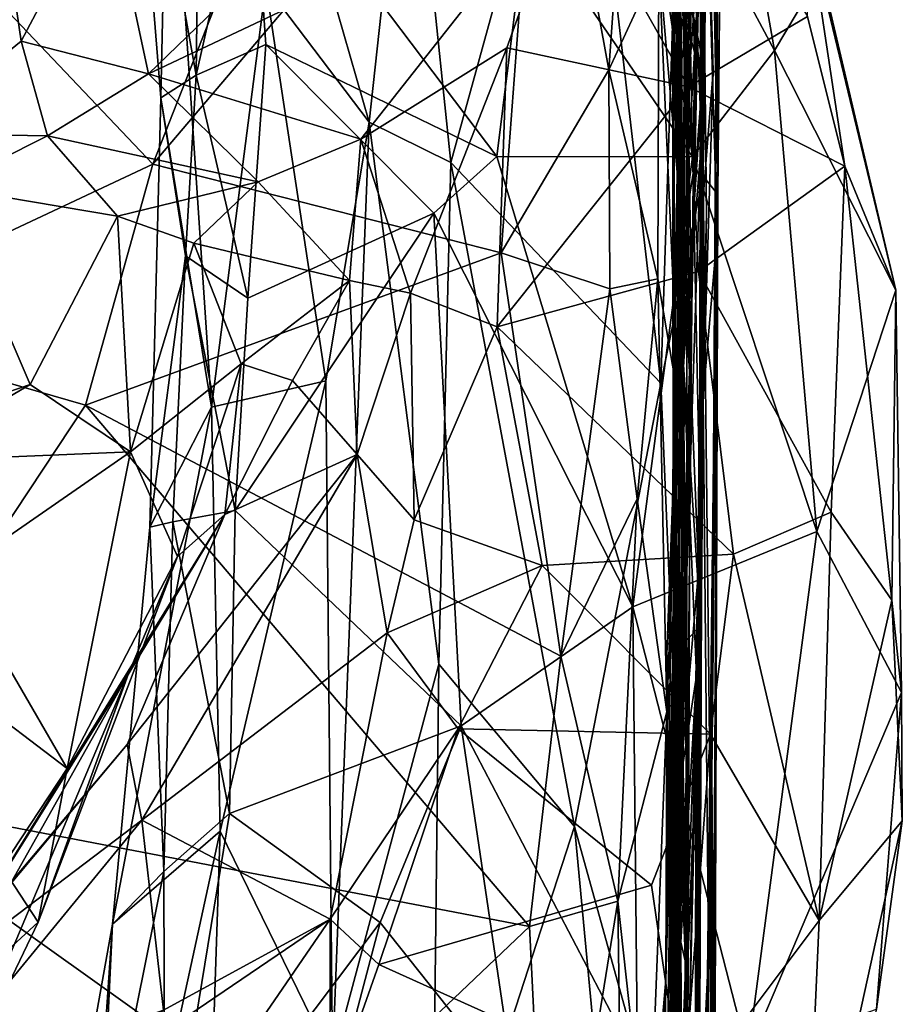
# Model space of a CAD drawing. Extents: x -12.92 to -5.37, y 29.78 to 33.59.
# Drawn here: x -5.82 to -5.51, y 33.05 to 33.39 of the extents above; entities that cross this region are included whole.
import ezdxf

# ---------------------------------------------------------------- set-up
doc = ezdxf.new("R2010")
doc.units = 0
doc.header["$MEASUREMENT"] = 0
doc.layers.add('1', color=7, linetype='Continuous')

msp = doc.modelspace()

# ---------------------------------------------------------------- linework, layer by layer
at = {"layer": '1'}
for points in [[(-5.58995, 33.51469, 24.29734), (-5.58941, 33.34137, 24.23634), (-5.59513, 33.53779, 24.18137)], [(-5.58941, 33.34137, 24.23634), (-5.59028, 33.51427, 24.01479), (-5.59513, 33.53779, 24.18137)], [(-5.61345, 33.37725, 24.52431), (-5.60312, 33.52304, 24.48935), (-5.63678, 33.50501, 24.5273)], [(-5.59587, 33.4153, 24.46868), (-5.60312, 33.52304, 24.48935), (-5.61345, 33.37725, 24.52431)], [(-5.58781, 33.50432, 22.84358), (-5.58858, 33.33032, 22.79491), (-5.59059, 33.52299, 22.7763)], [(-5.58147, 33.42592, 22.61148), (-5.59059, 33.52299, 22.7763), (-5.58858, 33.33032, 22.79491)], [(-5.58021, 33.37922, 21.86368), (-5.58753, 33.52354, 21.76427), (-5.58271, 33.50269, 21.84352)], [(-5.58753, 33.52354, 21.76427), (-5.58021, 33.37922, 21.86368), (-5.58365, 33.33277, 21.78945)], [(-5.58126, 33.4885, 21.6779), (-5.58753, 33.52354, 21.76427), (-5.58365, 33.33277, 21.78945)], [(-5.58744, 33.51434, 23.46439), (-5.59193, 33.52083, 23.57241), (-5.59096, 33.36193, 23.56783)], [(-5.58751, 33.31883, 23.79522), (-5.59193, 33.52083, 23.57241), (-5.58948, 33.50405, 23.77428)], [(-5.59193, 33.52083, 23.57241), (-5.58751, 33.31883, 23.79522), (-5.59096, 33.36193, 23.56783)], [(-5.58123, 33.51736, 21.20628), (-5.58096, 33.52061, 21.40914), (-5.57679, 33.37685, 21.34989)], [(-5.58103, 33.50278, 21.53439), (-5.58034, 33.33253, 21.47984), (-5.58096, 33.52061, 21.40914)], [(-5.58096, 33.52061, 21.40914), (-5.58034, 33.33253, 21.47984), (-5.57679, 33.37685, 21.34989)], [(-5.57679, 33.37685, 21.34989), (-5.58027, 33.26247, 21.296), (-5.58123, 33.51736, 21.20628)], [(-5.57536, 33.31973, 21.17736), (-5.58123, 33.51736, 21.20628), (-5.58027, 33.26247, 21.296)], [(-5.57539, 33.44841, 21.05174), (-5.58123, 33.51736, 21.20628), (-5.57536, 33.31973, 21.17736)], [(-5.58995, 33.51469, 24.29734), (-5.59587, 33.4153, 24.46868), (-5.58941, 33.34137, 24.23634)], [(-5.58744, 33.51434, 23.46439), (-5.59096, 33.36193, 23.56783), (-5.58646, 33.38882, 23.36863)], [(-5.59028, 33.51427, 24.01479), (-5.58784, 33.30803, 23.96454), (-5.58526, 33.30706, 23.90603)], [(-5.58784, 33.30803, 23.96454), (-5.59028, 33.51427, 24.01479), (-5.58777, 33.37743, 24.05133)], [(-5.59028, 33.51427, 24.01479), (-5.58941, 33.34137, 24.23634), (-5.58777, 33.37743, 24.05133)], [(-5.59028, 33.51427, 24.01479), (-5.58526, 33.30706, 23.90603), (-5.58948, 33.50405, 23.77428)], [(-5.58913, 33.50694, 23.31443), (-5.58744, 33.51434, 23.46439), (-5.58646, 33.38882, 23.36863)], [(-5.58622, 33.39375, 22.49368), (-5.58732, 33.51262, 22.2366), (-5.58737, 33.51028, 22.54873)], [(-5.58339, 33.38356, 22.30806), (-5.58732, 33.51262, 22.2366), (-5.58622, 33.39375, 22.49368)], [(-5.58732, 33.51262, 22.2366), (-5.58339, 33.38356, 22.30806), (-5.58689, 33.32186, 22.17608)], [(-5.58458, 33.40009, 21.99899), (-5.58732, 33.51262, 22.2366), (-5.57967, 33.3668, 22.09453)], [(-5.58689, 33.32186, 22.17608), (-5.57967, 33.3668, 22.09453), (-5.58732, 33.51262, 22.2366)], [(-5.6836, 33.48672, 20.15619), (-5.62333, 33.50996, 20.35765), (-5.66893, 33.3448, 20.17597)], [(-5.66893, 33.3448, 20.17597), (-5.62333, 33.50996, 20.35765), (-5.59514, 33.26729, 20.43911)], [(-5.58728, 33.50759, 20.4776), (-5.59514, 33.26729, 20.43911), (-5.62333, 33.50996, 20.35765)], [(-5.58622, 33.39375, 22.49368), (-5.58737, 33.51028, 22.54873), (-5.58147, 33.42592, 22.61148)], [(-5.75697, 33.4814, 19.42688), (-5.78191, 33.50696, 19.45274), (-5.75824, 33.37543, 19.49116)], [(-5.78191, 33.50696, 19.45274), (-5.76812, 33.4863, 19.60275), (-5.77068, 33.36746, 19.53446)], [(-5.77068, 33.36746, 19.53446), (-5.75824, 33.37543, 19.49116), (-5.78191, 33.50696, 19.45274)], [(-5.77347, 33.34422, 24.54205), (-5.63678, 33.50501, 24.5273), (-5.71313, 33.4977, 24.53124)], [(-5.65124, 33.31304, 24.53916), (-5.63678, 33.50501, 24.5273), (-5.77347, 33.34422, 24.54205)], [(-5.61345, 33.37725, 24.52431), (-5.63678, 33.50501, 24.5273), (-5.65124, 33.31304, 24.53916)], [(-5.58028, 33.33997, 20.50623), (-5.59514, 33.26729, 20.43911), (-5.58728, 33.50759, 20.4776)], [(-5.58646, 33.38882, 23.36863), (-5.59084, 33.40767, 23.23862), (-5.58913, 33.50694, 23.31443)], [(-5.58028, 33.33997, 20.50623), (-5.58728, 33.50759, 20.4776), (-5.57834, 33.50667, 20.72719)], [(-5.57834, 33.50667, 20.72719), (-5.5752, 33.33352, 20.67252), (-5.58028, 33.33997, 20.50623)], [(-5.57834, 33.50667, 20.72719), (-5.57447, 33.41029, 20.81481), (-5.5752, 33.33352, 20.67252)], [(-5.59025, 33.49336, 22.96534), (-5.58858, 33.33032, 22.79491), (-5.58781, 33.50432, 22.84358)], [(-5.58751, 33.31883, 23.79522), (-5.58948, 33.50405, 23.77428), (-5.58526, 33.30706, 23.90603)], [(-5.58021, 33.37922, 21.86368), (-5.58271, 33.50269, 21.84352), (-5.58458, 33.40009, 21.99899)], [(-5.58103, 33.50278, 21.53439), (-5.57917, 33.32668, 21.60447), (-5.58156, 33.23316, 21.53144)], [(-5.58034, 33.33253, 21.47984), (-5.58103, 33.50278, 21.53439), (-5.58156, 33.23316, 21.53144)], [(-5.58126, 33.4885, 21.6779), (-5.57917, 33.32668, 21.60447), (-5.58103, 33.50278, 21.53439)], [(-5.71313, 33.4977, 24.53124), (-5.87454, 33.4506, 24.53616), (-5.77347, 33.34422, 24.54205)], [(-5.58832, 33.29872, 23.05105), (-5.59025, 33.49336, 22.96534), (-5.59084, 33.40767, 23.23862)], [(-5.58832, 33.29872, 23.05105), (-5.58858, 33.33032, 22.79491), (-5.59025, 33.49336, 22.96534)], [(-5.58126, 33.4885, 21.6779), (-5.58365, 33.33277, 21.78945), (-5.58115, 33.21065, 21.74906)], [(-5.58126, 33.4885, 21.6779), (-5.58115, 33.21065, 21.74906), (-5.57917, 33.32668, 21.60447)], [(-5.77068, 33.36746, 19.53446), (-5.76812, 33.4863, 19.60275), (-5.75291, 33.25886, 19.69871)], [(-5.73382, 33.40688, 19.85402), (-5.75291, 33.25886, 19.69871), (-5.76812, 33.4863, 19.60275)], [(-5.73309, 33.48258, 19.90747), (-5.6836, 33.48672, 20.15619), (-5.69751, 33.3589, 20.03872)], [(-5.69751, 33.3589, 20.03872), (-5.6836, 33.48672, 20.15619), (-5.66893, 33.3448, 20.17597)], [(-5.75824, 33.37543, 19.49116), (-5.73894, 33.4611, 19.4288), (-5.75697, 33.4814, 19.42688)], [(-5.73309, 33.48258, 19.90747), (-5.69751, 33.3589, 20.03872), (-5.73382, 33.40688, 19.85402)], [(-5.57243, 33.48159, 19.31088), (-5.60406, 33.47517, 19.36536), (-5.55533, 33.38409, 19.37581)], [(-5.57243, 33.48159, 19.31088), (-5.55533, 33.38409, 19.37581), (-5.5394, 33.41091, 19.30908)], [(-5.67019, 33.47723, 19.19142), (-5.77495, 33.37591, 19.14652), (-5.78964, 33.44419, 19.18362)], [(-5.77495, 33.37591, 19.14652), (-5.67019, 33.47723, 19.19142), (-5.62742, 33.44558, 19.17479)], [(-5.60406, 33.47517, 19.36536), (-5.64216, 33.43187, 19.42624), (-5.58404, 33.34682, 19.42984)], [(-5.60406, 33.47517, 19.36536), (-5.58404, 33.34682, 19.42984), (-5.55533, 33.38409, 19.37581)], [(-5.62742, 33.44558, 19.17479), (-5.58528, 33.46431, 19.20541), (-5.58544, 33.37132, 19.16663)], [(-5.58528, 33.46431, 19.20541), (-5.54371, 33.39605, 19.21553), (-5.58544, 33.37132, 19.16663)], [(-5.73377, 33.3862, 19.47067), (-5.73894, 33.4611, 19.4288), (-5.75824, 33.37543, 19.49116)], [(-5.65275, 33.34688, 19.4754), (-5.64216, 33.43187, 19.42624), (-5.73894, 33.4611, 19.4288)], [(-5.65275, 33.34688, 19.4754), (-5.73894, 33.4611, 19.4288), (-5.73377, 33.3862, 19.47067)], [(-5.77347, 33.34422, 24.54205), (-5.87454, 33.4506, 24.53616), (-5.89406, 33.2876, 24.53862)], [(-5.57447, 33.41029, 20.81481), (-5.57539, 33.44841, 21.05174), (-5.57666, 33.24039, 21.00618)], [(-5.57539, 33.44841, 21.05174), (-5.57536, 33.31973, 21.17736), (-5.57666, 33.24039, 21.00618)], [(-5.82501, 33.42431, 19.14345), (-5.78964, 33.44419, 19.18362), (-5.8197, 33.3874, 19.16292)], [(-5.78964, 33.44419, 19.18362), (-5.77495, 33.37591, 19.14652), (-5.8197, 33.3874, 19.16292)], [(-5.77495, 33.37591, 19.14652), (-5.62742, 33.44558, 19.17479), (-5.70044, 33.35299, 19.13648)], [(-5.62742, 33.44558, 19.17479), (-5.64926, 33.38499, 19.15517), (-5.70044, 33.35299, 19.13648)], [(-5.64926, 33.38499, 19.15517), (-5.62742, 33.44558, 19.17479), (-5.58544, 33.37132, 19.16663)], [(-5.5394, 33.41091, 19.30908), (-5.51265, 33.3, 19.32053), (-5.54444, 33.43495, 19.26123)], [(-5.53064, 33.34345, 19.22242), (-5.54444, 33.43495, 19.26123), (-5.51265, 33.3, 19.32053)], [(-5.54444, 33.43495, 19.26123), (-5.53064, 33.34345, 19.22242), (-5.54371, 33.39605, 19.21553)], [(-5.58404, 33.34682, 19.42984), (-5.64216, 33.43187, 19.42624), (-5.65275, 33.34688, 19.4754)], [(-5.58487, 33.26743, 22.63693), (-5.58147, 33.42592, 22.61148), (-5.58858, 33.33032, 22.79491)], [(-5.58487, 33.26743, 22.63693), (-5.58622, 33.39375, 22.49368), (-5.58147, 33.42592, 22.61148)], [(-5.82501, 33.42431, 19.14345), (-5.8197, 33.3874, 19.16292), (-5.85969, 33.35492, 18.97878)], [(-5.61345, 33.37725, 24.52431), (-5.59628, 33.30391, 24.48271), (-5.59587, 33.4153, 24.46868)], [(-5.58914, 33.26192, 24.36425), (-5.59587, 33.4153, 24.46868), (-5.59628, 33.30391, 24.48271)], [(-5.58914, 33.26192, 24.36425), (-5.58941, 33.34137, 24.23634), (-5.59587, 33.4153, 24.46868)], [(-5.5752, 33.33352, 20.67252), (-5.57447, 33.41029, 20.81481), (-5.57666, 33.24039, 21.00618)], [(-5.55533, 33.38409, 19.37581), (-5.51265, 33.3, 19.32053), (-5.5394, 33.41091, 19.30908)], [(-5.71279, 33.26811, 19.95699), (-5.75291, 33.25886, 19.69871), (-5.73382, 33.40688, 19.85402)], [(-5.69751, 33.3589, 20.03872), (-5.71279, 33.26811, 19.95699), (-5.73382, 33.40688, 19.85402)], [(-5.58966, 33.10616, 23.11638), (-5.59084, 33.40767, 23.23862), (-5.58996, 33.23119, 23.26029)], [(-5.58966, 33.10616, 23.11638), (-5.58832, 33.29872, 23.05105), (-5.59084, 33.40767, 23.23862)], [(-5.58646, 33.38882, 23.36863), (-5.58996, 33.23119, 23.26029), (-5.59084, 33.40767, 23.23862)], [(-5.58726, 33.27372, 21.99711), (-5.58021, 33.37922, 21.86368), (-5.58458, 33.40009, 21.99899)], [(-5.57967, 33.3668, 22.09453), (-5.58726, 33.27372, 21.99711), (-5.58458, 33.40009, 21.99899)], [(-5.54371, 33.39605, 19.21553), (-5.53064, 33.34345, 19.22242), (-5.58544, 33.37132, 19.16663)], [(-5.58339, 33.38356, 22.30806), (-5.58622, 33.39375, 22.49368), (-5.58434, 33.29374, 22.35153)], [(-5.58622, 33.39375, 22.49368), (-5.58487, 33.26743, 22.63693), (-5.58599, 33.24604, 22.50305)], [(-5.58622, 33.39375, 22.49368), (-5.58599, 33.24604, 22.50305), (-5.58434, 33.29374, 22.35153)], [(-5.81045, 33.35415, 19.08353), (-5.85969, 33.35492, 18.97878), (-5.8197, 33.3874, 19.16292)], [(-5.81045, 33.35415, 19.08353), (-5.8197, 33.3874, 19.16292), (-5.77495, 33.37591, 19.14652)], [(-5.58872, 33.21162, 23.39679), (-5.58646, 33.38882, 23.36863), (-5.59096, 33.36193, 23.56783)], [(-5.58872, 33.21162, 23.39679), (-5.58996, 33.23119, 23.26029), (-5.58646, 33.38882, 23.36863)], [(-5.75824, 33.37543, 19.49116), (-5.74009, 33.29718, 19.49355), (-5.73377, 33.3862, 19.47067)], [(-5.67489, 33.32695, 19.4863), (-5.73377, 33.3862, 19.47067), (-5.74009, 33.29718, 19.49355)], [(-5.65275, 33.34688, 19.4754), (-5.73377, 33.3862, 19.47067), (-5.67489, 33.32695, 19.4863)], [(-5.68297, 33.29888, 19.13807), (-5.70044, 33.35299, 19.13648), (-5.64926, 33.38499, 19.15517)], [(-5.68297, 33.29888, 19.13807), (-5.64926, 33.38499, 19.15517), (-5.65266, 33.28714, 19.1592)], [(-5.58544, 33.37132, 19.16663), (-5.65266, 33.28714, 19.1592), (-5.64926, 33.38499, 19.15517)], [(-5.54047, 33.21533, 19.41871), (-5.55533, 33.38409, 19.37581), (-5.58404, 33.34682, 19.42984)], [(-5.51265, 33.3, 19.32053), (-5.55533, 33.38409, 19.37581), (-5.54047, 33.21533, 19.41871)], [(-5.58689, 33.32186, 22.17608), (-5.58339, 33.38356, 22.30806), (-5.58434, 33.29374, 22.35153)], [(-5.61311, 33.30045, 24.51895), (-5.61345, 33.37725, 24.52431), (-5.65124, 33.31304, 24.53916)], [(-5.61345, 33.37725, 24.52431), (-5.61311, 33.30045, 24.51895), (-5.59628, 33.30391, 24.48271)], [(-5.59142, 33.12947, 24.18755), (-5.58777, 33.37743, 24.05133), (-5.58941, 33.34137, 24.23634)], [(-5.59142, 33.12947, 24.18755), (-5.5873, 33.21076, 24.07266), (-5.58777, 33.37743, 24.05133)], [(-5.58271, 33.1646, 21.89873), (-5.58854, 33.12663, 21.83806), (-5.58021, 33.37922, 21.86368)], [(-5.58365, 33.33277, 21.78945), (-5.58021, 33.37922, 21.86368), (-5.58854, 33.12663, 21.83806)], [(-5.58784, 33.30803, 23.96454), (-5.58777, 33.37743, 24.05133), (-5.5873, 33.21076, 24.07266)], [(-5.58271, 33.1646, 21.89873), (-5.58021, 33.37922, 21.86368), (-5.58726, 33.27372, 21.99711)], [(-5.81045, 33.35415, 19.08353), (-5.77495, 33.37591, 19.14652), (-5.7365, 33.33803, 19.09132)], [(-5.77495, 33.37591, 19.14652), (-5.70044, 33.35299, 19.13648), (-5.7365, 33.33803, 19.09132)], [(-5.76202, 33.31203, 19.50526), (-5.75824, 33.37543, 19.49116), (-5.77068, 33.36746, 19.53446)], [(-5.74009, 33.29718, 19.49355), (-5.75824, 33.37543, 19.49116), (-5.76202, 33.31203, 19.50526)], [(-5.58034, 33.33253, 21.47984), (-5.58027, 33.26247, 21.296), (-5.57679, 33.37685, 21.34989)], [(-5.58197, 33.30658, 19.1744), (-5.65266, 33.28714, 19.1592), (-5.58544, 33.37132, 19.16663)], [(-5.58197, 33.30658, 19.1744), (-5.58544, 33.37132, 19.16663), (-5.53064, 33.34345, 19.22242)], [(-5.75291, 33.25886, 19.69871), (-5.77455, 33.21685, 19.56683), (-5.77068, 33.36746, 19.53446)], [(-5.77455, 33.21685, 19.56683), (-5.76202, 33.31203, 19.50526), (-5.77068, 33.36746, 19.53446)], [(-5.58726, 33.27372, 21.99711), (-5.57967, 33.3668, 22.09453), (-5.58689, 33.32186, 22.17608)], [(-5.58751, 33.31883, 23.79522), (-5.59086, 33.1862, 23.66054), (-5.59096, 33.36193, 23.56783)], [(-5.59086, 33.1862, 23.66054), (-5.58863, 33.11278, 23.53141), (-5.59096, 33.36193, 23.56783)], [(-5.58872, 33.21162, 23.39679), (-5.59096, 33.36193, 23.56783), (-5.58863, 33.11278, 23.53141)], [(-5.71035, 33.02942, 20.01542), (-5.71279, 33.26811, 19.95699), (-5.69751, 33.3589, 20.03872)], [(-5.67312, 33.1687, 20.15333), (-5.71035, 33.02942, 20.01542), (-5.69751, 33.3589, 20.03872)], [(-5.66893, 33.3448, 20.17597), (-5.67312, 33.1687, 20.15333), (-5.69751, 33.3589, 20.03872)], [(-5.81045, 33.35415, 19.08353), (-5.84632, 33.3361, 18.95405), (-5.85969, 33.35492, 18.97878)], [(-5.84632, 33.3361, 18.95405), (-5.81045, 33.35415, 19.08353), (-5.78583, 33.32596, 18.93805)], [(-5.78583, 33.32596, 18.93805), (-5.81045, 33.35415, 19.08353), (-5.7365, 33.33803, 19.09132)], [(-5.7365, 33.33803, 19.09132), (-5.70044, 33.35299, 19.13648), (-5.70447, 33.3034, 19.10781)], [(-5.70447, 33.3034, 19.10781), (-5.70044, 33.35299, 19.13648), (-5.68297, 33.29888, 19.13807)], [(-5.60494, 33.1888, 19.48424), (-5.65275, 33.34688, 19.4754), (-5.67489, 33.32695, 19.4863)], [(-5.60494, 33.1888, 19.48424), (-5.58404, 33.34682, 19.42984), (-5.65275, 33.34688, 19.4754)], [(-5.60494, 33.1888, 19.48424), (-5.54047, 33.21533, 19.41871), (-5.58404, 33.34682, 19.42984)], [(-5.89406, 33.2876, 24.53862), (-5.79704, 33.25965, 24.54098), (-5.77347, 33.34422, 24.54205)], [(-5.65124, 33.31304, 24.53916), (-5.77347, 33.34422, 24.54205), (-5.79704, 33.25965, 24.54098)], [(-5.66893, 33.3448, 20.17597), (-5.62544, 33.11171, 20.33316), (-5.67312, 33.1687, 20.15333)], [(-5.66893, 33.3448, 20.17597), (-5.59514, 33.26729, 20.43911), (-5.62544, 33.11171, 20.33316)], [(-5.58197, 33.30658, 19.1744), (-5.53064, 33.34345, 19.22242), (-5.53544, 33.22204, 19.24644)], [(-5.53064, 33.34345, 19.22242), (-5.51404, 33.1912, 19.29293), (-5.53544, 33.22204, 19.24644)], [(-5.53064, 33.34345, 19.22242), (-5.51265, 33.3, 19.32053), (-5.51404, 33.1912, 19.29293)], [(-5.58028, 33.33997, 20.50623), (-5.58183, 32.95466, 20.50531), (-5.59514, 33.26729, 20.43911)], [(-5.58941, 33.34137, 24.23634), (-5.58914, 33.26192, 24.36425), (-5.59336, 33.05796, 24.35163)], [(-5.59336, 33.05796, 24.35163), (-5.59142, 33.12947, 24.18755), (-5.58941, 33.34137, 24.23634)], [(-5.58183, 32.95466, 20.50531), (-5.58028, 33.33997, 20.50623), (-5.57676, 33.02693, 20.5449)], [(-5.58028, 33.33997, 20.50623), (-5.5752, 33.33352, 20.67252), (-5.57676, 33.02693, 20.5449)], [(-5.84632, 33.3361, 18.95405), (-5.81651, 33.26686, 18.83709), (-5.8699, 33.24864, 18.80705)], [(-5.78583, 33.32596, 18.93805), (-5.81651, 33.26686, 18.83709), (-5.84632, 33.3361, 18.95405)], [(-5.78583, 33.32596, 18.93805), (-5.7365, 33.33803, 19.09132), (-5.7591, 33.31648, 18.95871)], [(-5.7365, 33.33803, 19.09132), (-5.70447, 33.3034, 19.10781), (-5.7591, 33.31648, 18.95871)], [(-5.58115, 33.21065, 21.74906), (-5.58365, 33.33277, 21.78945), (-5.58854, 33.12663, 21.83806)], [(-5.58027, 33.26247, 21.296), (-5.58034, 33.33253, 21.47984), (-5.58263, 32.97761, 21.38759)], [(-5.58263, 32.97761, 21.38759), (-5.58034, 33.33253, 21.47984), (-5.58156, 33.23316, 21.53144)], [(-5.57618, 33.00853, 20.69261), (-5.5752, 33.33352, 20.67252), (-5.57727, 33.12968, 20.91052)], [(-5.57727, 33.12968, 20.91052), (-5.5752, 33.33352, 20.67252), (-5.57666, 33.24039, 21.00618)], [(-5.5752, 33.33352, 20.67252), (-5.57618, 33.00853, 20.69261), (-5.57676, 33.02693, 20.5449)], [(-5.58858, 33.33032, 22.79491), (-5.58785, 33.16249, 22.92565), (-5.58724, 33.25086, 22.71098)], [(-5.58487, 33.26743, 22.63693), (-5.58858, 33.33032, 22.79491), (-5.58724, 33.25086, 22.71098)], [(-5.58858, 33.33032, 22.79491), (-5.58832, 33.29872, 23.05105), (-5.58785, 33.16249, 22.92565)], [(-5.78583, 33.32596, 18.93805), (-5.78131, 33.24325, 18.83899), (-5.81651, 33.26686, 18.83709)], [(-5.7591, 33.31648, 18.95871), (-5.78131, 33.24325, 18.83899), (-5.78583, 33.32596, 18.93805)], [(-5.67489, 33.32695, 19.4863), (-5.74009, 33.29718, 19.49355), (-5.7446, 33.22266, 19.51215)], [(-5.67489, 33.32695, 19.4863), (-5.7446, 33.22266, 19.51215), (-5.66521, 33.1471, 19.51555)], [(-5.66521, 33.1471, 19.51555), (-5.60494, 33.1888, 19.48424), (-5.67489, 33.32695, 19.4863)], [(-5.58115, 33.21065, 21.74906), (-5.58276, 33.16958, 21.67395), (-5.57917, 33.32668, 21.60447)], [(-5.58156, 33.23316, 21.53144), (-5.57917, 33.32668, 21.60447), (-5.58276, 33.16958, 21.67395)], [(-5.58825, 33.17478, 22.20784), (-5.58689, 33.32186, 22.17608), (-5.58434, 33.29374, 22.35153)], [(-5.58109, 33.18238, 22.12733), (-5.58689, 33.32186, 22.17608), (-5.58825, 33.17478, 22.20784)], [(-5.58109, 33.18238, 22.12733), (-5.58726, 33.27372, 21.99711), (-5.58689, 33.32186, 22.17608)], [(-5.58526, 33.30706, 23.90603), (-5.59307, 33.17254, 23.86953), (-5.58751, 33.31883, 23.79522)], [(-5.59307, 33.17254, 23.86953), (-5.58825, 33.13413, 23.76599), (-5.58751, 33.31883, 23.79522)], [(-5.58825, 33.13413, 23.76599), (-5.59086, 33.1862, 23.66054), (-5.58751, 33.31883, 23.79522)], [(-5.57848, 33.06697, 21.2066), (-5.57536, 33.31973, 21.17736), (-5.58027, 33.26247, 21.296)], [(-5.57666, 33.24039, 21.00618), (-5.57536, 33.31973, 21.17736), (-5.57848, 33.06697, 21.2066)], [(-5.74251, 33.27416, 18.94026), (-5.78131, 33.24325, 18.83899), (-5.7591, 33.31648, 18.95871)], [(-5.74251, 33.27416, 18.94026), (-5.7591, 33.31648, 18.95871), (-5.70447, 33.3034, 19.10781)], [(-5.79704, 33.25965, 24.54098), (-5.63027, 33.17148, 24.53737), (-5.65124, 33.31304, 24.53916)], [(-5.77455, 33.21685, 19.56683), (-5.76647, 33.21867, 19.53467), (-5.76202, 33.31203, 19.50526)], [(-5.76202, 33.31203, 19.50526), (-5.76647, 33.21867, 19.53467), (-5.7446, 33.22266, 19.51215)], [(-5.76202, 33.31203, 19.50526), (-5.7446, 33.22266, 19.51215), (-5.74009, 33.29718, 19.49355)], [(-5.65124, 33.31304, 24.53916), (-5.63027, 33.17148, 24.53737), (-5.61311, 33.30045, 24.51895)], [(-5.58784, 33.30803, 23.96454), (-5.59307, 33.17254, 23.86953), (-5.58526, 33.30706, 23.90603)], [(-5.59307, 33.17254, 23.86953), (-5.58784, 33.30803, 23.96454), (-5.58845, 33.05122, 24.00166)], [(-5.5873, 33.21076, 24.07266), (-5.58845, 33.05122, 24.00166), (-5.58784, 33.30803, 23.96454)], [(-5.58197, 33.30658, 19.1744), (-5.56967, 33.20736, 19.22827), (-5.65266, 33.28714, 19.1592)], [(-5.58197, 33.30658, 19.1744), (-5.53544, 33.22204, 19.24644), (-5.56967, 33.20736, 19.22827)], [(-5.7244, 33.26823, 19.02064), (-5.74251, 33.27416, 18.94026), (-5.70447, 33.3034, 19.10781)], [(-5.7244, 33.26823, 19.02064), (-5.70447, 33.3034, 19.10781), (-5.70173, 33.24226, 19.12425)], [(-5.70173, 33.24226, 19.12425), (-5.70447, 33.3034, 19.10781), (-5.68297, 33.29888, 19.13807)], [(-5.60352, 33.22677, 24.51765), (-5.59628, 33.30391, 24.48271), (-5.61311, 33.30045, 24.51895)], [(-5.59312, 33.15204, 24.48995), (-5.59628, 33.30391, 24.48271), (-5.60352, 33.22677, 24.51765)], [(-5.59628, 33.30391, 24.48271), (-5.59312, 33.15204, 24.48995), (-5.58914, 33.26192, 24.36425)], [(-5.70173, 33.24226, 19.12425), (-5.68297, 33.29888, 19.13807), (-5.68176, 33.21941, 19.1782)], [(-5.68176, 33.21941, 19.1782), (-5.68297, 33.29888, 19.13807), (-5.65266, 33.28714, 19.1592)], [(-5.61311, 33.30045, 24.51895), (-5.63027, 33.17148, 24.53737), (-5.60352, 33.22677, 24.51765)], [(-5.58966, 33.10616, 23.11638), (-5.58785, 33.16249, 22.92565), (-5.58832, 33.29872, 23.05105)], [(-5.51076, 33.15881, 19.37196), (-5.51265, 33.3, 19.32053), (-5.54047, 33.21533, 19.41871)], [(-5.51265, 33.3, 19.32053), (-5.51076, 33.15881, 19.37196), (-5.51404, 33.1912, 19.29293)], [(-5.58434, 33.29374, 22.35153), (-5.58654, 33.05563, 22.41911), (-5.58825, 33.17478, 22.20784)], [(-5.58434, 33.29374, 22.35153), (-5.58599, 33.24604, 22.50305), (-5.58654, 33.05563, 22.41911)], [(-5.89406, 33.2876, 24.53862), (-5.8871, 33.12378, 24.55088), (-5.79704, 33.25965, 24.54098)], [(-5.65266, 33.28714, 19.1592), (-5.63683, 33.20331, 19.21617), (-5.68176, 33.21941, 19.1782)], [(-5.56967, 33.20736, 19.22827), (-5.63683, 33.20331, 19.21617), (-5.65266, 33.28714, 19.1592)], [(-5.76479, 33.20653, 18.8655), (-5.78131, 33.24325, 18.83899), (-5.74251, 33.27416, 18.94026)], [(-5.76479, 33.20653, 18.8655), (-5.74251, 33.27416, 18.94026), (-5.74815, 33.22128, 18.99486)], [(-5.7244, 33.26823, 19.02064), (-5.74815, 33.22128, 18.99486), (-5.74251, 33.27416, 18.94026)], [(-5.5881, 33.0712, 21.9882), (-5.58726, 33.27372, 21.99711), (-5.58578, 33.06115, 22.15336)], [(-5.58726, 33.27372, 21.99711), (-5.5881, 33.0712, 21.9882), (-5.58271, 33.1646, 21.89873)], [(-5.58578, 33.06115, 22.15336), (-5.58726, 33.27372, 21.99711), (-5.58109, 33.18238, 22.12733)], [(-5.8626, 33.2399, 18.79206), (-5.8699, 33.24864, 18.80705), (-5.81651, 33.26686, 18.83709)], [(-5.8626, 33.2399, 18.79206), (-5.81651, 33.26686, 18.83709), (-5.78131, 33.24325, 18.83899)], [(-5.75291, 33.25886, 19.69871), (-5.71279, 33.26811, 19.95699), (-5.74984, 33.11009, 19.78711)], [(-5.71279, 33.26811, 19.95699), (-5.71035, 33.02942, 20.01542), (-5.74984, 33.11009, 19.78711)], [(-5.70173, 33.24226, 19.12425), (-5.74815, 33.22128, 18.99486), (-5.7244, 33.26823, 19.02064)], [(-5.62544, 33.11171, 20.33316), (-5.59514, 33.26729, 20.43911), (-5.58183, 32.95466, 20.50531)], [(-5.58621, 32.90092, 22.46575), (-5.58487, 33.26743, 22.63693), (-5.58931, 33.03751, 22.71487)], [(-5.58931, 33.03751, 22.71487), (-5.58487, 33.26743, 22.63693), (-5.58724, 33.25086, 22.71098)], [(-5.58621, 32.90092, 22.46575), (-5.58599, 33.24604, 22.50305), (-5.58487, 33.26743, 22.63693)], [(-5.8871, 33.12378, 24.55088), (-5.64122, 33.07661, 24.54242), (-5.79704, 33.25965, 24.54098)], [(-5.64122, 33.07661, 24.54242), (-5.63027, 33.17148, 24.53737), (-5.79704, 33.25965, 24.54098)], [(-5.59336, 33.05796, 24.35163), (-5.58914, 33.26192, 24.36425), (-5.59312, 33.15204, 24.48995)], [(-5.57848, 33.06697, 21.2066), (-5.58027, 33.26247, 21.296), (-5.58263, 32.97761, 21.38759)], [(-5.78759, 33.07751, 19.5586), (-5.75291, 33.25886, 19.69871), (-5.74984, 33.11009, 19.78711)], [(-5.78759, 33.07751, 19.5586), (-5.77455, 33.21685, 19.56683), (-5.75291, 33.25886, 19.69871)], [(-5.58931, 33.03751, 22.71487), (-5.58724, 33.25086, 22.71098), (-5.58862, 32.99477, 22.80582)], [(-5.58862, 32.99477, 22.80582), (-5.58724, 33.25086, 22.71098), (-5.58785, 33.16249, 22.92565)], [(-5.58599, 33.24604, 22.50305), (-5.58621, 32.90092, 22.46575), (-5.58654, 33.05563, 22.41911)], [(-5.8626, 33.2399, 18.79206), (-5.78131, 33.24325, 18.83899), (-5.84322, 33.20037, 18.77424)], [(-5.84322, 33.20037, 18.77424), (-5.78131, 33.24325, 18.83899), (-5.80354, 33.13206, 18.77593)], [(-5.80354, 33.13206, 18.77593), (-5.78131, 33.24325, 18.83899), (-5.76479, 33.20653, 18.8655)], [(-5.74815, 33.22128, 18.99486), (-5.70173, 33.24226, 19.12425), (-5.7825, 33.14057, 19.0586)], [(-5.70173, 33.24226, 19.12425), (-5.77728, 33.11393, 19.12773), (-5.7825, 33.14057, 19.0586)], [(-5.70173, 33.24226, 19.12425), (-5.69117, 33.17973, 19.20948), (-5.77728, 33.11393, 19.12773)], [(-5.68176, 33.21941, 19.1782), (-5.69117, 33.17973, 19.20948), (-5.70173, 33.24226, 19.12425)], [(-5.57727, 33.12968, 20.91052), (-5.57666, 33.24039, 21.00618), (-5.58075, 32.88961, 21.14124)], [(-5.57848, 33.06697, 21.2066), (-5.58075, 32.88961, 21.14124), (-5.57666, 33.24039, 21.00618)], [(-5.58276, 33.16958, 21.67395), (-5.58249, 33.0788, 21.51945), (-5.58156, 33.23316, 21.53144)], [(-5.58156, 33.23316, 21.53144), (-5.58249, 33.0788, 21.51945), (-5.58263, 32.97761, 21.38759)], [(-5.58863, 33.11278, 23.53141), (-5.59173, 32.84378, 23.3768), (-5.58996, 33.23119, 23.26029)], [(-5.59173, 32.84378, 23.3768), (-5.5904, 33.0236, 23.28016), (-5.58996, 33.23119, 23.26029)], [(-5.58996, 33.23119, 23.26029), (-5.5904, 33.0236, 23.28016), (-5.58966, 33.10616, 23.11638)], [(-5.58996, 33.23119, 23.26029), (-5.58872, 33.21162, 23.39679), (-5.58863, 33.11278, 23.53141)], [(-5.61025, 33.0856, 24.52469), (-5.60352, 33.22677, 24.51765), (-5.63027, 33.17148, 24.53737)], [(-5.61025, 33.0856, 24.52469), (-5.59312, 33.15204, 24.48995), (-5.60352, 33.22677, 24.51765)], [(-5.7446, 33.22266, 19.51215), (-5.76647, 33.21867, 19.53467), (-5.74655, 33.11634, 19.52006)], [(-5.66521, 33.1471, 19.51555), (-5.7446, 33.22266, 19.51215), (-5.74655, 33.11634, 19.52006)], [(-5.53955, 33.07877, 19.2974), (-5.56967, 33.20736, 19.22827), (-5.53544, 33.22204, 19.24644)], [(-5.51404, 33.1912, 19.29293), (-5.53955, 33.07877, 19.2974), (-5.53544, 33.22204, 19.24644)], [(-5.7825, 33.14057, 19.0586), (-5.8418, 33.06979, 18.95853), (-5.74815, 33.22128, 18.99486)], [(-5.8418, 33.06979, 18.95853), (-5.78217, 33.16512, 18.90799), (-5.74815, 33.22128, 18.99486)], [(-5.74815, 33.22128, 18.99486), (-5.78217, 33.16512, 18.90799), (-5.76479, 33.20653, 18.8655)], [(-5.77455, 33.21685, 19.56683), (-5.76963, 33.09596, 19.52706), (-5.76647, 33.21867, 19.53467)], [(-5.74655, 33.11634, 19.52006), (-5.76647, 33.21867, 19.53467), (-5.76963, 33.09596, 19.52706)], [(-5.68176, 33.21941, 19.1782), (-5.63683, 33.20331, 19.21617), (-5.69117, 33.17973, 19.20948)], [(-5.77455, 33.21685, 19.56683), (-5.78759, 33.07751, 19.5586), (-5.76963, 33.09596, 19.52706)], [(-5.56468, 33.03178, 19.45002), (-5.54047, 33.21533, 19.41871), (-5.60494, 33.1888, 19.48424)], [(-5.51076, 33.15881, 19.37196), (-5.54047, 33.21533, 19.41871), (-5.56468, 33.03178, 19.45002)], [(-5.5909, 33.13321, 24.04186), (-5.5873, 33.21076, 24.07266), (-5.59225, 32.93317, 24.12433)], [(-5.5873, 33.21076, 24.07266), (-5.59142, 33.12947, 24.18755), (-5.59225, 32.93317, 24.12433)], [(-5.5909, 33.13321, 24.04186), (-5.58845, 33.05122, 24.00166), (-5.5873, 33.21076, 24.07266)], [(-5.58527, 33.03734, 21.7819), (-5.58115, 33.21065, 21.74906), (-5.58854, 33.12663, 21.83806)], [(-5.58276, 33.16958, 21.67395), (-5.58115, 33.21065, 21.74906), (-5.58527, 33.03734, 21.7819)], [(-5.81375, 33.07821, 18.77556), (-5.76479, 33.20653, 18.8655), (-5.78217, 33.16512, 18.90799)], [(-5.81375, 33.07821, 18.77556), (-5.80354, 33.13206, 18.77593), (-5.76479, 33.20653, 18.8655)], [(-5.56967, 33.20736, 19.22827), (-5.57775, 33.1441, 19.25541), (-5.63683, 33.20331, 19.21617)], [(-5.57775, 33.1441, 19.25541), (-5.56967, 33.20736, 19.22827), (-5.53955, 33.07877, 19.2974)], [(-5.69117, 33.17973, 19.20948), (-5.63683, 33.20331, 19.21617), (-5.66631, 33.14606, 19.24359)], [(-5.66631, 33.14606, 19.24359), (-5.63683, 33.20331, 19.21617), (-5.57775, 33.1441, 19.25541)], [(-5.83748, 33.15779, 18.71587), (-5.84322, 33.20037, 18.77424), (-5.80354, 33.13206, 18.77593)], [(-5.51042, 33.11372, 19.32654), (-5.53955, 33.07877, 19.2974), (-5.51404, 33.1912, 19.29293)], [(-5.51404, 33.1912, 19.29293), (-5.51076, 33.15881, 19.37196), (-5.51042, 33.11372, 19.32654)], [(-5.66521, 33.1471, 19.51555), (-5.60339, 33.02869, 19.48199), (-5.60494, 33.1888, 19.48424)], [(-5.60494, 33.1888, 19.48424), (-5.60339, 33.02869, 19.48199), (-5.56468, 33.03178, 19.45002)], [(-5.59125, 32.97841, 23.68874), (-5.58863, 33.11278, 23.53141), (-5.59086, 33.1862, 23.66054)], [(-5.59086, 33.1862, 23.66054), (-5.58825, 33.13413, 23.76599), (-5.59125, 32.97841, 23.68874)], [(-5.58578, 33.06115, 22.15336), (-5.58109, 33.18238, 22.12733), (-5.58825, 33.17478, 22.20784)], [(-5.69117, 33.17973, 19.20948), (-5.71127, 33.07921, 19.26108), (-5.77728, 33.11393, 19.12773)], [(-5.71127, 33.07921, 19.26108), (-5.69117, 33.17973, 19.20948), (-5.66631, 33.14606, 19.24359)], [(-5.58578, 33.06115, 22.15336), (-5.58825, 33.17478, 22.20784), (-5.58922, 32.9654, 22.29551)], [(-5.58922, 32.9654, 22.29551), (-5.58825, 33.17478, 22.20784), (-5.58654, 33.05563, 22.41911)], [(-5.61025, 33.0856, 24.52469), (-5.63027, 33.17148, 24.53737), (-5.64122, 33.07661, 24.54242)], [(-5.59176, 33.03675, 23.9044), (-5.58825, 33.13413, 23.76599), (-5.59307, 33.17254, 23.86953)], [(-5.59176, 33.03675, 23.9044), (-5.59307, 33.17254, 23.86953), (-5.58845, 33.05122, 24.00166)], [(-5.67556, 32.95756, 20.17965), (-5.71035, 33.02942, 20.01542), (-5.67312, 33.1687, 20.15333)], [(-5.62544, 33.11171, 20.33316), (-5.67556, 32.95756, 20.17965), (-5.67312, 33.1687, 20.15333)], [(-5.58527, 33.03734, 21.7819), (-5.58325, 32.9479, 21.67491), (-5.58276, 33.16958, 21.67395)], [(-5.58249, 33.0788, 21.51945), (-5.58276, 33.16958, 21.67395), (-5.58325, 32.9479, 21.67491)], [(-5.94241, 32.88042, 18.82062), (-5.85659, 32.98865, 18.7464), (-5.78217, 33.16512, 18.90799)], [(-5.94241, 32.88042, 18.82062), (-5.78217, 33.16512, 18.90799), (-5.8418, 33.06979, 18.95853)], [(-5.81375, 33.07821, 18.77556), (-5.78217, 33.16512, 18.90799), (-5.85659, 32.98865, 18.7464)], [(-5.59, 32.96873, 21.88654), (-5.58271, 33.1646, 21.89873), (-5.5881, 33.0712, 21.9882)], [(-5.58271, 33.1646, 21.89873), (-5.59, 32.96873, 21.88654), (-5.58854, 33.12663, 21.83806)], [(-5.58785, 33.16249, 22.92565), (-5.58966, 33.10616, 23.11638), (-5.59242, 32.92533, 23.0597)], [(-5.59085, 32.89859, 22.95096), (-5.58785, 33.16249, 22.92565), (-5.59242, 32.92533, 23.0597)], [(-5.58862, 32.99477, 22.80582), (-5.58785, 33.16249, 22.92565), (-5.59085, 32.89859, 22.95096)], [(-5.82633, 33.0975, 18.73227), (-5.83748, 33.15779, 18.71587), (-5.80354, 33.13206, 18.77593)], [(-5.51951, 33.04766, 19.37751), (-5.51076, 33.15881, 19.37196), (-5.56468, 33.03178, 19.45002)], [(-5.51076, 33.15881, 19.37196), (-5.51951, 33.04766, 19.37751), (-5.51042, 33.11372, 19.32654)], [(-5.59312, 33.15204, 24.48995), (-5.61025, 33.0856, 24.52469), (-5.59945, 32.9874, 24.49103)], [(-5.59945, 32.9874, 24.49103), (-5.59336, 33.05796, 24.35163), (-5.59312, 33.15204, 24.48995)], [(-5.66521, 33.1471, 19.51555), (-5.74655, 33.11634, 19.52006), (-5.69368, 33.078, 19.51692)], [(-5.69413, 33.06337, 19.27825), (-5.71127, 33.07921, 19.26108), (-5.66631, 33.14606, 19.24359)], [(-5.66631, 33.14606, 19.24359), (-5.59843, 33.09121, 19.27148), (-5.69413, 33.06337, 19.27825)], [(-5.64623, 33.01832, 19.50059), (-5.66521, 33.1471, 19.51555), (-5.69368, 33.078, 19.51692)], [(-5.57775, 33.1441, 19.25541), (-5.59843, 33.09121, 19.27148), (-5.66631, 33.14606, 19.24359)], [(-5.64623, 33.01832, 19.50059), (-5.60339, 33.02869, 19.48199), (-5.66521, 33.1471, 19.51555)], [(-5.59843, 33.09121, 19.27148), (-5.57775, 33.1441, 19.25541), (-5.58731, 33.01507, 19.28901)], [(-5.53955, 33.07877, 19.2974), (-5.58731, 33.01507, 19.28901), (-5.57775, 33.1441, 19.25541)], [(-5.77728, 33.11393, 19.12773), (-5.85412, 33.05578, 19.03398), (-5.7825, 33.14057, 19.0586)], [(-5.85412, 33.05578, 19.03398), (-5.8418, 33.06979, 18.95853), (-5.7825, 33.14057, 19.0586)], [(-5.80354, 33.13206, 18.77593), (-5.81375, 33.07821, 18.77556), (-5.82633, 33.0975, 18.73227)], [(-5.5909, 33.13321, 24.04186), (-5.59225, 32.93317, 24.12433), (-5.58845, 33.05122, 24.00166)], [(-5.58825, 33.13413, 23.76599), (-5.59176, 33.03675, 23.9044), (-5.59132, 32.92203, 23.89029)], [(-5.59132, 32.92203, 23.89029), (-5.59125, 32.97841, 23.68874), (-5.58825, 33.13413, 23.76599)], [(-5.59336, 33.05796, 24.35163), (-5.59604, 32.81676, 24.25997), (-5.59142, 33.12947, 24.18755)], [(-5.59142, 33.12947, 24.18755), (-5.59604, 32.81676, 24.25997), (-5.59225, 32.93317, 24.12433)], [(-5.58075, 32.88961, 21.14124), (-5.5788, 32.82145, 20.9715), (-5.57727, 33.12968, 20.91052)], [(-5.5788, 32.82145, 20.9715), (-5.57618, 33.00853, 20.69261), (-5.57727, 33.12968, 20.91052)], [(-5.59, 32.96873, 21.88654), (-5.58527, 33.03734, 21.7819), (-5.58854, 33.12663, 21.83806)], [(-5.71827, 33.00344, 24.55041), (-5.64122, 33.07661, 24.54242), (-5.8871, 33.12378, 24.55088)], [(-5.8871, 33.12378, 24.55088), (-5.82427, 32.92889, 24.54478), (-5.71827, 33.00344, 24.55041)], [(-5.76963, 33.09596, 19.52706), (-5.7693, 32.97772, 19.50128), (-5.74655, 33.11634, 19.52006)], [(-5.69368, 33.078, 19.51692), (-5.74655, 33.11634, 19.52006), (-5.7693, 32.97772, 19.50128)], [(-5.85781, 33.01594, 19.06947), (-5.85412, 33.05578, 19.03398), (-5.77728, 33.11393, 19.12773)], [(-5.77728, 33.11393, 19.12773), (-5.7697, 33.04731, 19.19489), (-5.85781, 33.01594, 19.06947)], [(-5.7697, 33.04731, 19.19489), (-5.77728, 33.11393, 19.12773), (-5.71127, 33.07921, 19.26108)], [(-5.62544, 33.11171, 20.33316), (-5.60867, 32.93272, 20.40651), (-5.67556, 32.95756, 20.17965)], [(-5.60867, 32.93272, 20.40651), (-5.62544, 33.11171, 20.33316), (-5.58183, 32.95466, 20.50531)], [(-5.59173, 32.84378, 23.3768), (-5.58863, 33.11278, 23.53141), (-5.59125, 32.97841, 23.68874)], [(-5.54511, 32.95587, 19.33102), (-5.51042, 33.11372, 19.32654), (-5.51951, 33.04766, 19.37751)], [(-5.53955, 33.07877, 19.2974), (-5.51042, 33.11372, 19.32654), (-5.54511, 32.95587, 19.33102)], [(-5.74984, 33.11009, 19.78711), (-5.75498, 32.95494, 19.84688), (-5.79624, 32.89658, 19.68185)], [(-5.79624, 32.89658, 19.68185), (-5.78759, 33.07751, 19.5586), (-5.74984, 33.11009, 19.78711)], [(-5.75498, 32.95494, 19.84688), (-5.74984, 33.11009, 19.78711), (-5.71035, 33.02942, 20.01542)], [(-5.58966, 33.10616, 23.11638), (-5.59185, 32.80422, 23.2382), (-5.59242, 32.92533, 23.0597)], [(-5.5904, 33.0236, 23.28016), (-5.59185, 32.80422, 23.2382), (-5.58966, 33.10616, 23.11638)], [(-5.81375, 33.07821, 18.77556), (-5.84699, 33.04751, 18.70969), (-5.82633, 33.0975, 18.73227)], [(-5.7693, 32.97772, 19.50128), (-5.76963, 33.09596, 19.52706), (-5.79503, 32.96997, 19.51535)], [(-5.76963, 33.09596, 19.52706), (-5.78759, 33.07751, 19.5586), (-5.79503, 32.96997, 19.51535)], [(-5.69413, 33.06337, 19.27825), (-5.59843, 33.09121, 19.27148), (-5.58731, 33.01507, 19.28901)], [(-5.61025, 33.0856, 24.52469), (-5.64122, 33.07661, 24.54242), (-5.63437, 32.93624, 24.54516)], [(-5.61025, 33.0856, 24.52469), (-5.63437, 32.93624, 24.54516), (-5.60796, 32.91076, 24.52538)], [(-5.59945, 32.9874, 24.49103), (-5.61025, 33.0856, 24.52469), (-5.60796, 32.91076, 24.52538)], [(-5.85659, 32.98865, 18.7464), (-5.84699, 33.04751, 18.70969), (-5.81375, 33.07821, 18.77556)], [(-5.84512, 32.98838, 19.13164), (-5.71127, 33.07921, 19.26108), (-5.80441, 32.94326, 19.20585)], [(-5.71127, 33.07921, 19.26108), (-5.84512, 32.98838, 19.13164), (-5.7697, 33.04731, 19.19489)], [(-5.8076, 32.9655, 19.55477), (-5.78759, 33.07751, 19.5586), (-5.79624, 32.89658, 19.68185)], [(-5.79503, 32.96997, 19.51535), (-5.78759, 33.07751, 19.5586), (-5.8076, 32.9655, 19.55477)], [(-5.71132, 33.01452, 19.28197), (-5.80441, 32.94326, 19.20585), (-5.71127, 33.07921, 19.26108)], [(-5.73556, 32.91886, 19.4849), (-5.69368, 33.078, 19.51692), (-5.7693, 32.97772, 19.50128)], [(-5.73556, 32.91886, 19.4849), (-5.64623, 33.01832, 19.50059), (-5.69368, 33.078, 19.51692)], [(-5.64122, 33.07661, 24.54242), (-5.71827, 33.00344, 24.55041), (-5.63437, 32.93624, 24.54516)], [(-5.71132, 33.01452, 19.28197), (-5.71127, 33.07921, 19.26108), (-5.69413, 33.06337, 19.27825)], [(-5.53955, 33.07877, 19.2974), (-5.54511, 32.95587, 19.33102), (-5.58731, 33.01507, 19.28901)], [(-5.58249, 33.0788, 21.51945), (-5.58325, 32.9479, 21.67491), (-5.58355, 32.94925, 21.58161)], [(-5.58263, 32.97761, 21.38759), (-5.58249, 33.0788, 21.51945), (-5.58355, 32.94925, 21.58161)], [(-5.59006, 32.8799, 22.1012), (-5.5881, 33.0712, 21.9882), (-5.58578, 33.06115, 22.15336)], [(-5.5881, 33.0712, 21.9882), (-5.59006, 32.8799, 22.1012), (-5.58677, 32.81346, 21.97144)], [(-5.5881, 33.0712, 21.9882), (-5.58677, 32.81346, 21.97144), (-5.59, 32.96873, 21.88654)], [(-5.58075, 32.88961, 21.14124), (-5.57848, 33.06697, 21.2066), (-5.58263, 32.97761, 21.38759)], [(-5.58731, 33.01507, 19.28901), (-5.71132, 33.01452, 19.28197), (-5.69413, 33.06337, 19.27825)], [(-5.5908, 32.78067, 22.28666), (-5.5871, 32.76898, 22.19215), (-5.58578, 33.06115, 22.15336)], [(-5.5908, 32.78067, 22.28666), (-5.58578, 33.06115, 22.15336), (-5.58922, 32.9654, 22.29551)], [(-5.58578, 33.06115, 22.15336), (-5.5871, 32.76898, 22.19215), (-5.59006, 32.8799, 22.1012)], [(-5.59945, 32.9874, 24.49103), (-5.60012, 32.836, 24.49124), (-5.59336, 33.05796, 24.35163)], [(-5.59604, 32.81676, 24.25997), (-5.59336, 33.05796, 24.35163), (-5.60012, 32.836, 24.49124)], [(-5.58922, 32.9654, 22.29551), (-5.58654, 33.05563, 22.41911), (-5.58621, 32.90092, 22.46575)], [(-5.59061, 32.92057, 24.06376), (-5.58845, 33.05122, 24.00166), (-5.59225, 32.93317, 24.12433)], [(-5.59061, 32.92057, 24.06376), (-5.59176, 33.03675, 23.9044), (-5.58845, 33.05122, 24.00166)]]:
    msp.add_3dface(points, dxfattribs=at)

doc.saveas('drawing.dxf')
